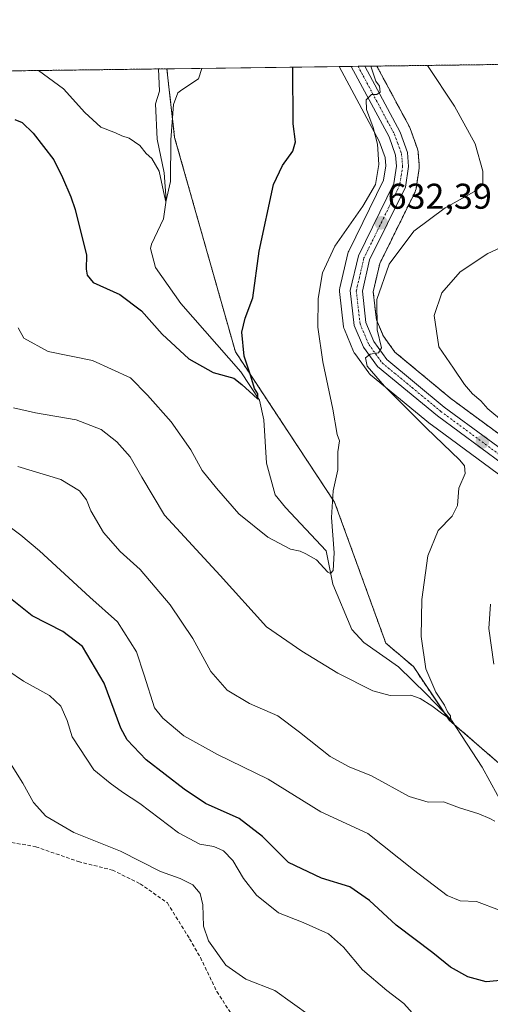
# Model space of a CAD drawing. Units: metres. Extents: x 592360 to 594893, y 4650418 to 4652734.
# Drawn here: x 593775 to 593906, y 4652458 to 4652734 of the extents above; entities that cross this region are included whole.
import ezdxf
from ezdxf.enums import TextEntityAlignment as Align

# ---------------------------------------------------------------- set-up
doc = ezdxf.new("R2010")
doc.units = ezdxf.units.M
doc.header["$MEASUREMENT"] = 0
for name, pattern in [('TRAZO_Y_PUNTO', [1, 0.5, -0.25, 0, -0.25]), ('TRAZOS', [0.75, 0.5, -0.25]), ('TRAZOSX2', [1.5, 1, -0.5])]:
    doc.linetypes.add(name, pattern=pattern)
for name, color, linetype, lineweight in [('Arbolado forestal', 92, 'TRAZOS', 0), ('Arbolado forestal CxS', 92, 'Continuous', 0), ('Carretera de calzada única', 19, 'Continuous', 13), ('Carretera de calzada única Cxs', 19, 'Continuous', 13), ('Carretera de calzada única eje', 19, 'TRAZO_Y_PUNTO', 0), ('Carátula', 7, 'Continuous', 5), ('Comarca CxS', 133, 'Continuous', 0), ('Comunidad Autónoma CxS', 142, 'Continuous', 0), ('Corriente natural lineal', 142, 'Continuous', 13), ('Curva de nivel maestra', 36, 'Continuous', 30), ('Curva de nivel normal', 36, 'Continuous', 0), ('Matorral', 135, 'Continuous', 0), ('Matorral CxS', 135, 'Continuous', 0), ('Municipio CxS', 142, 'Continuous', 0), ('Núcleo urbano', 19, 'Continuous', 0), ('Núcleo urbano CxS', 19, 'Continuous', 0), ('Provincia CxS', 1, 'Continuous', 0), ('Punto de cota en terreno', 7, 'Continuous', 0), ('Rótulo de punto de cota en terreno', 19, 'Continuous', 0), ('Senda', 19, 'TRAZOSX2', 0)]:
    doc.layers.add(name, color=color, linetype=linetype, lineweight=lineweight)
doc.styles.add('Arial', font='txt', dxfattribs={"height": 0.2})

# ---------------------------------------------------------------- blocks, each defined once
blk = doc.blocks.new('*U150')
at = {"layer": 'Arbolado forestal CxS', "color": 92, "linetype": 'Continuous', "lineweight": 0}
blk.add_polyline3d([(593919.54, 4652609.74, 639.15), (593895.22, 4652627.65, 636.68), (593879.56, 4652640.67, 635.95), (593876.33, 4652645.12, 635.57), (593874.39, 4652649.71, 635.55), (593873.5, 4652657.54, 634.46), (593875.33, 4652665.39, 633.84), (593885.19, 4652685.46, 631.98), (593885.36, 4652685.88, 631.95), (593885.47, 4652686.33, 631.92), (593886.36, 4652692.13, 631.61), (593886.39, 4652692.58, 631.58), (593886.38, 4652692.85, 631.57), (593886.03, 4652696.73, 631.46), (593885.99, 4652696.98, 631.46), (593885.87, 4652697.47, 631.44), (593883.82, 4652703.2, 631.11), (593883.64, 4652703.6, 631.07), (593874.51, 4652720.63, 630.99), (594824.58, 4652733.09, 659.58)], dxfattribs=at)
blk = doc.blocks.new('*U154')
at = {"layer": 'Curva de nivel normal', "color": 36, "linetype": 'Continuous', "lineweight": 0}
blk.add_polyline3d([(593772.97, 4652625.08, 635), (593779.08, 4652623.68, 635), (593790.49, 4652621.71, 635), (593797.44, 4652619.02, 635), (593801.83, 4652615.6, 635), (593805.52, 4652611.36, 635), (593808.84, 4652605.68, 635), (593815.19, 4652595.03, 635), (593830.69, 4652578.2, 635), (593843.64, 4652563.81, 635), (593853.56, 4652557.01, 635), (593863.6, 4652550.92, 635), (593873.39, 4652545.96, 635), (593878.22, 4652544.66, 635), (593884, 4652544.73, 635), (593886.6, 4652543.77, 635), (593889.93, 4652541.77, 635), (593892.94, 4652539.44, 635), (593894.58, 4652538.42, 635), (593895.23, 4652537.72, 635), (593895.12, 4652538.96, 635), (593894.25, 4652540.09, 635), (593893.44, 4652541.94, 635), (593891.02, 4652545.52, 635), (593888.17, 4652552.1, 635), (593886.94, 4652561.14, 635), (593887.09, 4652571.46, 635), (593888.79, 4652583.7, 635), (593891.68, 4652590.73, 635), (593895.56, 4652594.79, 635), (593897.05, 4652597.74, 635), (593897.47, 4652602.56, 635), (593899.25, 4652606.74, 635), (593899.03, 4652608.83, 635), (593897.73, 4652610.4, 635), (593888.3, 4652619.45, 635), (593876.62, 4652631.13, 635), (593871.85, 4652636.75, 635), (593871.3, 4652639.01, 635), (593872.69, 4652640.1, 635), (593874.98, 4652640.41, 635), (593875.77, 4652641.84, 635), (593874.59, 4652646.86, 635), (593874.51, 4652655.36, 635), (593877.94, 4652665.27, 635), (593884.84, 4652674.51, 635), (593893.57, 4652681, 635), (593901.8, 4652685.54, 635), (593904.11, 4652687.54, 635), (593904.18, 4652691.21, 635), (593902.04, 4652698.89, 635), (593896.22, 4652709.4, 635), (593888.7, 4652720.81, 635)], dxfattribs=at)
blk = doc.blocks.new('*U156')
at = {"layer": 'Curva de nivel normal', "color": 36, "linetype": 'Continuous', "lineweight": 0}
for points in [[(593914.83, 4652672.53, 640), (593905.58, 4652668.2, 640), (593897.8, 4652663.07, 640), (593892.72, 4652657.27, 640), (593890.54, 4652650.91, 640), (593891.84, 4652642.1, 640), (593895.96, 4652636.17, 640), (593899.05, 4652631.56, 640), (593901.22, 4652629, 640), (593903.54, 4652627.07, 640), (593905.54, 4652624.82, 640), (593909.93, 4652621.14, 640)], [(593906.26, 4652570.19, 640), (593905.84, 4652563.35, 640), (593907.26, 4652553.39, 640)], [(593907.48, 4652509.47, 640), (593906.08, 4652510.26, 640), (593903.04, 4652511.55, 640), (593897.64, 4652513.19, 640), (593893.18, 4652514.86, 640), (593888.88, 4652514.76, 640), (593883.56, 4652516.4, 640), (593873.01, 4652522.18, 640), (593866.82, 4652524.66, 640), (593861.46, 4652527.56, 640), (593852.89, 4652534.35, 640), (593846.87, 4652538.98, 640), (593838.92, 4652542.35, 640), (593832.65, 4652546.16, 640), (593828.13, 4652551.3, 640), (593823.05, 4652560.56, 640), (593816.77, 4652569.94, 640), (593808.32, 4652579.82, 640), (593802.74, 4652584.91, 640), (593798.12, 4652590.18, 640), (593794.6, 4652596.29, 640), (593793.31, 4652599.36, 640), (593791.34, 4652601.84, 640), (593786.16, 4652605, 640), (593774.19, 4652608.7, 640)]]:
    blk.add_polyline3d(points, dxfattribs=at)
blk = doc.blocks.new('*U161')
at = {"layer": 'Curva de nivel normal', "color": 36, "linetype": 'Continuous', "lineweight": 0}
blk.add_polyline3d([(593779.93, 4652719.39, 620), (593779.95, 4652719.38, 620), (593786.95, 4652714.29, 620), (593792.87, 4652707.64, 620), (593797.32, 4652703.51, 620), (593801.46, 4652701.98, 620), (593803.26, 4652701.11, 620), (593805.28, 4652700.46, 620), (593808.27, 4652698.45, 620), (593810.05, 4652696.23, 620), (593811.64, 4652694.83, 620), (593813.7, 4652691.25, 620), (593814.9, 4652685.56, 620), (593815.49, 4652682.71, 620), (593816.83, 4652688.35, 620), (593816.89, 4652700.04, 620), (593817.64, 4652709.91, 620), (593818.9, 4652713.12, 620), (593820, 4652713.95, 620), (593824.65, 4652717.02, 620), (593825.55, 4652719.98, 620)], dxfattribs=at)
blk = doc.blocks.new('*U172')
at = {"layer": 'Curva de nivel normal', "color": 36, "linetype": 'Continuous', "lineweight": 0}
blk.add_polyline3d([(593771.32, 4652551.6, 655), (593775.71, 4652548.67, 655), (593782.98, 4652544.6, 655), (593786.16, 4652541.67, 655), (593787.91, 4652537.62, 655), (593789.37, 4652533.03, 655), (593795.37, 4652523.88, 655), (593799.96, 4652520.13, 655), (593803.39, 4652517.56, 655), (593808.23, 4652514.4, 655), (593819.04, 4652506.21, 655), (593825, 4652503.07, 655), (593828.96, 4652502.38, 655), (593831.64, 4652501.23, 655), (593834.28, 4652498.52, 655), (593837.25, 4652493.46, 655), (593840.85, 4652488.8, 655), (593847.06, 4652483.87, 655), (593853.95, 4652481.15, 655), (593860.99, 4652477.94, 655), (593865.2, 4652474.24, 655), (593870.52, 4652467.89, 655), (593877.34, 4652462.18, 655), (593882.1, 4652458.54, 655), (593888.36, 4652451.45, 655)], dxfattribs=at)
blk = doc.blocks.new('*U173')
at = {"layer": 'Curva de nivel normal', "color": 36, "linetype": 'Continuous', "lineweight": 0}
blk.add_polyline3d([(593908.83, 4652484.64, 645), (593902.36, 4652487, 645), (593897.79, 4652487.2, 645), (593894.18, 4652488.67, 645), (593884.72, 4652495.89, 645), (593871.97, 4652506.08, 645), (593858.87, 4652512.09, 645), (593844.11, 4652521.21, 645), (593829.95, 4652528.13, 645), (593820.54, 4652533.38, 645), (593814.67, 4652538.25, 645), (593812.36, 4652541.2, 645), (593809.5, 4652550.34, 645), (593807.32, 4652556.83, 645), (593802.03, 4652565.21, 645), (593794.3, 4652572.14, 645), (593780.22, 4652585.04, 645), (593775, 4652589.43, 645), (593769, 4652593.82, 645)], dxfattribs=at)
blk = doc.blocks.new('*U175')
at = {"layer": 'Curva de nivel normal', "color": 36, "linetype": 'Continuous', "lineweight": 0}
blk.add_polyline3d([(593774.28, 4652647.42, 630), (593775.86, 4652644.55, 630), (593782.61, 4652640.82, 630), (593795.03, 4652638.31, 630), (593805.62, 4652633.45, 630), (593810.42, 4652628.6, 630), (593816.98, 4652621.15, 630), (593822.48, 4652613.32, 630), (593825.68, 4652607.52, 630), (593829.72, 4652602.56, 630), (593835.92, 4652595.42, 630), (593844.03, 4652588.87, 630), (593850.33, 4652585.52, 630), (593853.1, 4652584.98, 630), (593854.69, 4652584.2, 630), (593857.63, 4652582.61, 630), (593860.85, 4652579.07, 630), (593861.52, 4652578.7, 630), (593862.29, 4652579.61, 630), (593862.58, 4652584.5, 630), (593861.82, 4652594.39, 630), (593862.32, 4652601.82, 630), (593863.59, 4652607.76, 630), (593863.61, 4652612.78, 630), (593864.06, 4652615.81, 630), (593863.4, 4652617.65, 630), (593862.2, 4652624.73, 630), (593859.39, 4652637.9, 630), (593858, 4652647.58, 630), (593858.07, 4652655.6, 630), (593859.36, 4652662.85, 630), (593862.75, 4652670.26, 630), (593870.64, 4652681.43, 630), (593874.13, 4652687.48, 630), (593875.07, 4652693.15, 630), (593874.71, 4652698.82, 630), (593873.52, 4652703.48, 630), (593871.58, 4652708.48, 630), (593871.56, 4652711.15, 630), (593873.02, 4652712.7, 630), (593874.51, 4652712.66, 630), (593875.48, 4652713.38, 630), (593875.27, 4652715.05, 630), (593874.25, 4652716.44, 630), (593872.82, 4652720.61, 630)], dxfattribs=at)
blk = doc.blocks.new('*U181')
at = {"layer": 'Curva de nivel maestra', "color": 36, "linetype": 'Continuous', "lineweight": 30}
blk.add_polyline3d([(593773.27, 4652705.65, 625), (593775.33, 4652704.87, 625), (593778.44, 4652701.84, 625), (593784.24, 4652694.39, 625), (593786.63, 4652689.48, 625), (593788.93, 4652684.05, 625), (593790.16, 4652680.5, 625), (593793.3, 4652667.73, 625), (593793.23, 4652663.81, 625), (593793.56, 4652662.13, 625), (593795.25, 4652660.08, 625), (593802.64, 4652656.74, 625), (593808.69, 4652652.19, 625), (593814.52, 4652645.7, 625), (593821.92, 4652638.77, 625), (593828.76, 4652634.94, 625), (593834.5, 4652633.35, 625), (593836.78, 4652631.63, 625), (593839.94, 4652628.74, 625), (593841.2, 4652627.49, 625), (593841.21, 4652629, 625), (593840.29, 4652630.48, 625), (593839.33, 4652633.89, 625), (593837.41, 4652639.55, 625), (593836.77, 4652646.27, 625), (593837.66, 4652650.13, 625), (593839.88, 4652655.86, 625), (593841.59, 4652668.84, 625), (593845.65, 4652687.48, 625), (593848.12, 4652692.82, 625), (593851, 4652696.82, 625), (593851.79, 4652699.48, 625), (593851.1, 4652704.47, 625), (593851.01, 4652720.32, 625)], dxfattribs=at)
blk = doc.blocks.new('5PATER')
at = {"layer": 'Carátula', "linetype": 'Continuous', "lineweight": 5}
h = blk.add_hatch(color=250, dxfattribs=at)
edge = h.paths.add_edge_path()
edge.add_ellipse((0, 0.01), major_axis=(-1.33, -1.34), ratio=0.999422, start_angle=0, end_angle=360)

msp = doc.modelspace()

# ---------------------------------------------------------------- linework, layer by layer
at = {"layer": 'Arbolado forestal', "color": 92, "linetype": 'TRAZOS', "lineweight": 0}
for points in [[(593874.51, 4652720.63, 630.99), (593967.93, 4652721.85, 657.98), (593968.95, 4652721.87, 658.14), (593969.98, 4652721.88, 658.29), (594081.68, 4652723.35, 667.12), (594083.87, 4652723.37, 667.25), (594086.05, 4652723.4, 667.38), (594230.88, 4652725.3, 687.91), (594231.82, 4652725.32, 688.22), (594232.76, 4652725.33, 688.46), (594254.24, 4652725.61, 695.42), (594255.76, 4652725.63, 695.5), (594257.28, 4652725.65, 695.89), (594312.17, 4652726.37, 705.98), (594313.51, 4652726.39, 705.76), (594314.86, 4652726.4, 705.55), (594445.75, 4652728.12, 708.99), (594750.26, 4652732.12, 683.18), (594824.58, 4652733.09, 659.58)], [(593665.41, 4652717.88, 631.67), (593813.46, 4652719.83, 618.05), (593815.8, 4652719.86, 618.83)], [(593815.8, 4652719.86, 618.83), (593817.98, 4652700.68, 620.18), (593834.97, 4652640.73, 624.43), (593862.7, 4652598.67, 629.91), (593877.01, 4652559.3, 632.63), (593884.72, 4652552.71, 634.04), (593893.21, 4652540.02, 635.23), (593894.71, 4652537.77, 635.33), (593896.24, 4652536.45, 635.45), (593935.07, 4652502.74, 644.08), (593942.8, 4652497.31, 645.68)], [(593919.54, 4652609.74, 639.15), (593895.22, 4652627.65, 636.68), (593879.56, 4652640.67, 635.95), (593876.33, 4652645.12, 635.57), (593874.39, 4652649.71, 635.55), (593873.5, 4652657.54, 634.46), (593875.33, 4652665.39, 633.84), (593885.19, 4652685.46, 631.98), (593885.36, 4652685.88, 631.95), (593885.46, 4652686.33, 631.92), (593886.35, 4652692.13, 631.61), (593886.39, 4652692.58, 631.58), (593886.38, 4652692.85, 631.57), (593886.03, 4652696.73, 631.46), (593885.99, 4652696.98, 631.46), (593885.87, 4652697.47, 631.44), (593883.82, 4652703.2, 631.11), (593883.64, 4652703.6, 631.07), (593874.51, 4652720.63, 630.99)]]:
    msp.add_polyline3d(points, dxfattribs=at)
at = {"layer": 'Arbolado forestal CxS', "color": 92, "linetype": 'Continuous', "lineweight": 0}
msp.add_polyline3d([(593665.41, 4652717.88, 631.67), (593815.8, 4652719.86, 618.83), (593817.98, 4652700.68, 620.18), (593834.97, 4652640.73, 624.43), (593862.7, 4652598.67, 629.91), (593877.01, 4652559.3, 632.63), (593884.72, 4652552.71, 634.04), (593894.71, 4652537.77, 635.33), (593935.07, 4652502.74, 644.08)], dxfattribs=at)
at = {"layer": 'Carretera de calzada única', "color": 19, "linetype": 'Continuous', "lineweight": 13}
for points in [[(593915.74, 4652604.94, 638.34), (593891.45, 4652622.83, 636.31), (593874.66, 4652636.64, 634.87), (593870.78, 4652641.99, 634.51), (593868.21, 4652648.09, 633.96), (593867.09, 4652657.91, 633.51), (593869.34, 4652667.54, 632.5), (593879.29, 4652687.79, 631.15), (593880.04, 4652692.68, 631.01), (593879.77, 4652695.75, 630.86), (593877.95, 4652700.83, 630.52), (593867.38, 4652720.53, 629.25)], [(593867.38, 4652720.53, 629.25), (593871.13, 4652720.58, 629.3)], [(593871.13, 4652720.58, 629.3), (593881, 4652702.18, 630.7), (593883.04, 4652696.46, 631.25), (593883.39, 4652692.58, 631.42), (593882.5, 4652686.78, 631.71), (593872.49, 4652666.41, 633.16), (593870.46, 4652657.72, 633.55), (593871.46, 4652648.94, 634.12), (593873.7, 4652643.64, 634.86), (593877.35, 4652638.6, 635.16), (593893.37, 4652625.29, 636.47), (593917.76, 4652607.32, 638.55), (593927.93, 4652597.35, 639.63), (593929.96, 4652592.12, 639.67)]]:
    msp.add_polyline3d(points, dxfattribs=at)
at = {"layer": 'Carretera de calzada única Cxs', "color": 19, "linetype": 'Continuous', "lineweight": 13}
msp.add_polyline3d([(593915.74, 4652604.94, 638.34), (593891.45, 4652622.83, 636.31), (593874.66, 4652636.64, 634.87), (593870.78, 4652641.99, 634.51), (593868.21, 4652648.09, 633.96), (593867.09, 4652657.91, 633.51), (593869.34, 4652667.54, 632.5), (593879.29, 4652687.79, 631.15), (593880.04, 4652692.68, 631.01), (593879.77, 4652695.75, 630.86), (593877.95, 4652700.83, 630.52), (593867.38, 4652720.53, 629.25), (593871.13, 4652720.58, 629.3), (593881, 4652702.18, 630.7), (593883.04, 4652696.46, 631.25), (593883.39, 4652692.58, 631.42), (593882.5, 4652686.78, 631.71), (593872.49, 4652666.41, 633.16), (593870.46, 4652657.72, 633.55), (593871.46, 4652648.94, 634.12), (593873.7, 4652643.64, 634.86), (593877.35, 4652638.6, 635.16), (593893.37, 4652625.29, 636.47), (593917.76, 4652607.32, 638.55)], dxfattribs=at)
at = {"layer": 'Carretera de calzada única eje', "color": 19, "linetype": 'TRAZO_Y_PUNTO', "lineweight": 0}
msp.add_polyline3d([(593869.26, 4652720.56, 629.27), (593870.69, 4652717.89, 629.4), (593879.47, 4652701.5, 630.63), (593880.38, 4652698.96, 630.86), (593881.4, 4652696.1, 631.13), (593881.58, 4652694.16, 631.24), (593881.72, 4652692.63, 631.32), (593880.89, 4652687.28, 631.5), (593875.89, 4652677.1, 632.19), (593870.91, 4652666.97, 632.89), (593869.9, 4652662.63, 633.12), (593868.77, 4652657.82, 633.53), (593869.83, 4652648.51, 634.04), (593871.12, 4652645.46, 634.39), (593872.24, 4652642.82, 634.72), (593874.18, 4652640.14, 634.94), (593876, 4652637.62, 635.06), (593884.4, 4652630.71, 635.7), (593892.41, 4652624.06, 636.46), (593916.75, 4652606.13, 638.5), (593921.51, 4652601.46, 638.96), (593926.6, 4652596.47, 639.44), (593927.67, 4652593.71, 639.51), (593928.5, 4652591.56, 639.5)], dxfattribs=at)
at = {"layer": 'Comarca CxS', "color": 133, "linetype": 'Continuous', "lineweight": 0}
msp.add_polyline3d([(592701.33, 4652705.24, 675.54), (594863.34, 4652733.6, 661.9), (594863.34, 4652733.6, 661.9), (594890.32, 4650714.94, 573.57)], dxfattribs=at)
at = {"layer": 'Comunidad Autónoma CxS', "color": 142, "linetype": 'Continuous', "lineweight": 0}
msp.add_polyline3d([(592701.33, 4652705.24, 675.54), (594863.34, 4652733.6, 661.9), (594863.34, 4652733.6, 661.9), (594890.32, 4650714.94, 573.57)], dxfattribs=at)
at = {"layer": 'Corriente natural lineal', "color": 142, "linetype": 'Continuous', "lineweight": 13}
msp.add_polyline3d([(593910.43, 4652512.89, 638.47), (593903.98, 4652524.6, 637.35), (593895.4, 4652537.72, 635.3), (593888.42, 4652545.03, 634.62), (593880.58, 4652552.69, 633.29), (593870.88, 4652559.48, 633.03), (593867.49, 4652563.12, 632.63), (593862.21, 4652575.77, 630.26), (593860.34, 4652585.07, 629.59), (593849.02, 4652597.19, 627.94), (593846.05, 4652600.73, 627.42), (593843.62, 4652609.57, 626.94), (593842.93, 4652621.74, 625.76), (593841.72, 4652627.24, 625.2), (593836.53, 4652635.13, 624.47), (593819.75, 4652654.23, 622.7), (593812.64, 4652664.34, 621.71), (593811.2, 4652669.65, 621.26), (593811.49, 4652670.83, 621.11), (593814.86, 4652677.94, 620.51), (593815.65, 4652683.18, 620.12), (593815.07, 4652690.75, 619.86), (593813.11, 4652700.17, 619.05), (593812.6, 4652710.06, 618.45), (593813.75, 4652713.66, 618.6), (593813.46, 4652719.83, 618.05)], dxfattribs=at)
at = {"layer": 'Curva de nivel maestra', "color": 36, "linetype": 'Continuous', "lineweight": 30}
msp.add_polyline3d([(593909.98, 4652464.99, 650), (593905.06, 4652464.59, 650), (593899.92, 4652465.94, 650), (593895.15, 4652468.66, 650), (593890.18, 4652472.69, 650), (593879.9, 4652480.4, 650), (593872.5, 4652487.34, 650), (593866.97, 4652491.14, 650), (593859.02, 4652493.52, 650), (593849.78, 4652497.92, 650), (593842.57, 4652505.24, 650), (593836.06, 4652510.28, 650), (593826.6, 4652514.41, 650), (593820.66, 4652518.41, 650), (593809.98, 4652526.67, 650), (593804.74, 4652532.27, 650), (593802.92, 4652535.53, 650), (593798.26, 4652548.1, 650), (593792.22, 4652558.3, 650), (593786.71, 4652562.51, 650), (593778.15, 4652566.9, 650), (593766.42, 4652576.26, 650)], dxfattribs=at)
at = {"layer": 'Curva de nivel normal', "color": 36, "linetype": 'Continuous', "lineweight": 0}
msp.add_polyline3d([(593855.84, 4652455.02, 660), (593846.03, 4652462.18, 660), (593837.88, 4652465.3, 660), (593832.3, 4652469.24, 660), (593827.43, 4652476, 660), (593826.05, 4652480.14, 660), (593825.86, 4652486.14, 660), (593825.1, 4652489.27, 660), (593823.04, 4652491.72, 660), (593819.57, 4652493.42, 660), (593814.04, 4652495.46, 660), (593802.84, 4652501.13, 660), (593789.78, 4652506.35, 660), (593781.99, 4652510.88, 660), (593778.54, 4652514.73, 660), (593775.59, 4652520.1, 660), (593766.22, 4652534.88, 660)], dxfattribs=at)
at = {"layer": 'Matorral', "color": 135, "linetype": 'Continuous', "lineweight": 0}
for points in [[(593815.8, 4652719.86, 618.83), (593864, 4652720.49, 628.43)], [(593815.8, 4652719.86, 618.83), (593817.98, 4652700.68, 620.18), (593834.97, 4652640.73, 624.43), (593862.7, 4652598.67, 629.91), (593877.01, 4652559.3, 632.63), (593884.72, 4652552.71, 634.04), (593893.21, 4652540.02, 635.23), (593894.71, 4652537.77, 635.33), (593896.24, 4652536.45, 635.45), (593935.07, 4652502.74, 644.08), (593942.8, 4652497.31, 645.68)], [(593913.79, 4652602.65, 637.61), (593889.67, 4652620.42, 635.33), (593889.54, 4652620.51, 635.33), (593872.74, 4652634.33, 634.17), (593872.36, 4652634.71, 634.13), (593872.23, 4652634.88, 634.13), (593868.35, 4652640.23, 633.64), (593868.18, 4652640.49, 633.62), (593868.02, 4652640.83, 633.62), (593865.45, 4652646.93, 633.25), (593865.31, 4652647.33, 633.18), (593865.23, 4652647.75, 633.15), (593864.11, 4652657.57, 632.29), (593864.09, 4652658.08, 632.24), (593864.17, 4652658.59, 632.24), (593866.42, 4652668.22, 631.69), (593866.52, 4652668.57, 631.64), (593866.65, 4652668.86, 631.6), (593876.39, 4652688.7, 630.45), (593877.02, 4652692.78, 630.39), (593876.81, 4652695.1, 630.33), (593875.2, 4652699.61, 629.81), (593864.74, 4652719.12, 628.65), (593864, 4652720.49, 628.43)]]:
    msp.add_polyline3d(points, dxfattribs=at)
at = {"layer": 'Matorral CxS', "color": 135, "linetype": 'Continuous', "lineweight": 0}
msp.add_polyline3d([(593935.07, 4652502.74, 644.08), (593894.71, 4652537.77, 635.33), (593884.72, 4652552.71, 634.04), (593877.01, 4652559.3, 632.63), (593862.7, 4652598.67, 629.91), (593834.97, 4652640.73, 624.43), (593817.98, 4652700.68, 620.18), (593815.8, 4652719.86, 618.83), (593864, 4652720.49, 628.43), (593864.74, 4652719.12, 628.65), (593875.2, 4652699.61, 629.81), (593876.82, 4652695.1, 630.34), (593877.02, 4652692.78, 630.39), (593876.39, 4652688.7, 630.45), (593866.65, 4652668.86, 631.6), (593866.52, 4652668.57, 631.64), (593866.42, 4652668.22, 631.69), (593864.17, 4652658.59, 632.24), (593864.1, 4652658.08, 632.24), (593864.11, 4652657.57, 632.29), (593865.23, 4652647.75, 633.15), (593865.31, 4652647.33, 633.18), (593865.45, 4652646.93, 633.25), (593868.02, 4652640.83, 633.62), (593868.18, 4652640.49, 633.62), (593868.35, 4652640.23, 633.64), (593872.23, 4652634.88, 634.13), (593872.36, 4652634.71, 634.13), (593872.74, 4652634.33, 634.17), (593889.54, 4652620.51, 635.33), (593889.67, 4652620.41, 635.33), (593913.79, 4652602.65, 637.61)], dxfattribs=at)
at = {"layer": 'Municipio CxS', "color": 142, "linetype": 'Continuous', "lineweight": 0}
msp.add_polyline3d([(592701.33, 4652705.24, 675.54), (594863.34, 4652733.6, 661.9), (594863.34, 4652733.6, 661.9), (594890.32, 4650714.94, 573.57)], dxfattribs=at)
at = {"layer": 'Núcleo urbano', "color": 19, "linetype": 'Continuous', "lineweight": 0}
for points in [[(593864, 4652720.49, 628.43), (593867.38, 4652720.53, 629.25), (593869.26, 4652720.56, 629.27), (593871.13, 4652720.58, 629.3), (593874.51, 4652720.63, 630.99)], [(593913.79, 4652602.65, 637.61), (593889.67, 4652620.42, 635.33), (593889.54, 4652620.51, 635.33), (593872.74, 4652634.33, 634.17), (593872.36, 4652634.71, 634.13), (593872.23, 4652634.88, 634.13), (593868.35, 4652640.23, 633.64), (593868.18, 4652640.49, 633.62), (593868.02, 4652640.83, 633.62), (593865.45, 4652646.93, 633.25), (593865.31, 4652647.33, 633.18), (593865.23, 4652647.75, 633.15), (593864.11, 4652657.57, 632.29), (593864.09, 4652658.08, 632.24), (593864.17, 4652658.59, 632.24), (593866.42, 4652668.22, 631.69), (593866.52, 4652668.57, 631.64), (593866.65, 4652668.86, 631.6), (593876.39, 4652688.7, 630.45), (593877.02, 4652692.78, 630.39), (593876.81, 4652695.1, 630.33), (593875.2, 4652699.61, 629.81), (593864.74, 4652719.12, 628.65), (593864, 4652720.49, 628.43)], [(593919.54, 4652609.74, 639.15), (593895.22, 4652627.65, 636.68), (593879.56, 4652640.67, 635.95), (593876.33, 4652645.12, 635.57), (593874.39, 4652649.71, 635.55), (593873.5, 4652657.54, 634.46), (593875.33, 4652665.39, 633.84), (593885.19, 4652685.46, 631.98), (593885.36, 4652685.88, 631.95), (593885.46, 4652686.33, 631.92), (593886.35, 4652692.13, 631.61), (593886.39, 4652692.58, 631.58), (593886.38, 4652692.85, 631.57), (593886.03, 4652696.73, 631.46), (593885.99, 4652696.98, 631.46), (593885.87, 4652697.47, 631.44), (593883.82, 4652703.2, 631.11), (593883.64, 4652703.6, 631.07), (593874.51, 4652720.63, 630.99)]]:
    msp.add_polyline3d(points, dxfattribs=at)
at = {"layer": 'Núcleo urbano CxS', "color": 19, "linetype": 'Continuous', "lineweight": 0}
msp.add_polyline3d([(593913.79, 4652602.65, 637.61), (593889.67, 4652620.41, 635.33), (593889.54, 4652620.51, 635.33), (593872.74, 4652634.33, 634.17), (593872.36, 4652634.71, 634.13), (593872.23, 4652634.88, 634.13), (593868.35, 4652640.23, 633.64), (593868.18, 4652640.49, 633.62), (593868.02, 4652640.83, 633.62), (593865.45, 4652646.93, 633.25), (593865.31, 4652647.33, 633.18), (593865.23, 4652647.75, 633.15), (593864.11, 4652657.57, 632.29), (593864.1, 4652658.08, 632.24), (593864.17, 4652658.59, 632.24), (593866.42, 4652668.22, 631.69), (593866.52, 4652668.57, 631.64), (593866.65, 4652668.86, 631.6), (593876.39, 4652688.7, 630.45), (593877.02, 4652692.78, 630.39), (593876.82, 4652695.1, 630.34), (593875.2, 4652699.61, 629.81), (593864.74, 4652719.12, 628.65), (593864, 4652720.49, 628.43), (593874.51, 4652720.63, 630.99), (593883.64, 4652703.6, 631.07), (593883.82, 4652703.2, 631.11), (593885.87, 4652697.47, 631.44), (593885.99, 4652696.98, 631.46), (593886.03, 4652696.73, 631.46), (593886.38, 4652692.85, 631.57), (593886.39, 4652692.58, 631.58), (593886.36, 4652692.13, 631.61), (593885.47, 4652686.33, 631.92), (593885.36, 4652685.88, 631.95), (593885.19, 4652685.46, 631.98), (593875.33, 4652665.39, 633.84), (593873.5, 4652657.54, 634.46), (593874.39, 4652649.71, 635.55), (593876.33, 4652645.12, 635.57), (593879.56, 4652640.67, 635.95), (593895.22, 4652627.65, 636.68), (593919.54, 4652609.74, 639.15)], dxfattribs=at)
at = {"layer": 'Provincia CxS', "color": 1, "linetype": 'Continuous', "lineweight": 0}
msp.add_polyline3d([(592701.33, 4652705.24, 675.54), (594863.34, 4652733.6, 661.9), (594863.34, 4652733.6, 661.9), (594890.32, 4650714.94, 573.57)], dxfattribs=at)
at = {"layer": 'Senda', "color": 19, "linetype": 'TRAZOSX2', "lineweight": 0}
msp.add_polyline3d([(593716.75, 4652540.27, 662.58), (593726.91, 4652532.49, 663.21), (593747.87, 4652516.93, 662.61), (593761.84, 4652507.73, 661.19), (593769.46, 4652504.08, 661.22), (593779.14, 4652502.33, 661.2), (593791.05, 4652498.2, 661.37), (593800.57, 4652495.82, 661.22), (593808.35, 4652492.01, 661.34), (593815.97, 4652486.61, 661.29), (593822.16, 4652476.61, 660.8), (593825.18, 4652471.37, 660.76), (593829.78, 4652461.85, 661.23), (593834.55, 4652454.55, 661.12), (593842.96, 4652449.62, 660.84), (593856.61, 4652438.03, 661.33), (593866.77, 4652433.27, 660.07), (593873.6, 4652428.19, 659.13), (593877.25, 4652420.89, 657.96), (593881.8, 4652412.5, 657)], dxfattribs=at)

# ---------------------------------------------------------------- block references
at = {"layer": 'Arbolado forestal CxS', "color": 92, "linetype": 'Continuous', "lineweight": 0}
msp.add_blockref('*U150', (0, 0), dxfattribs=at)
at = {"layer": 'Curva de nivel maestra', "color": 36, "linetype": 'Continuous', "lineweight": 30}
msp.add_blockref('*U181', (0, 0), dxfattribs=at)
at = {"layer": 'Curva de nivel normal', "color": 36, "linetype": 'Continuous', "lineweight": 0}
for name in ['*U156', '*U173', '*U172', '*U161', '*U175', '*U154']:
    msp.add_blockref(name, (0, 0), dxfattribs=at)
at = {"layer": 'Punto de cota en terreno', "linetype": 'Continuous', "lineweight": 0}
for p in [(593875.75, 4652676.79, 632.39), (593904.01, 4652615.52, 637.46)]:
    msp.add_blockref('5PATER', p, dxfattribs=at)

# ---------------------------------------------------------------- texts
at = {"layer": 'Rótulo de punto de cota en terreno', "color": 19, "linetype": 'Continuous', "lineweight": 0, "style": 'Arial'}
msp.add_text('632,39', height=7, dxfattribs=at).set_placement((593877.51, 4652678.55), align=Align.BOTTOM_LEFT)

doc.saveas('drawing.dxf')
